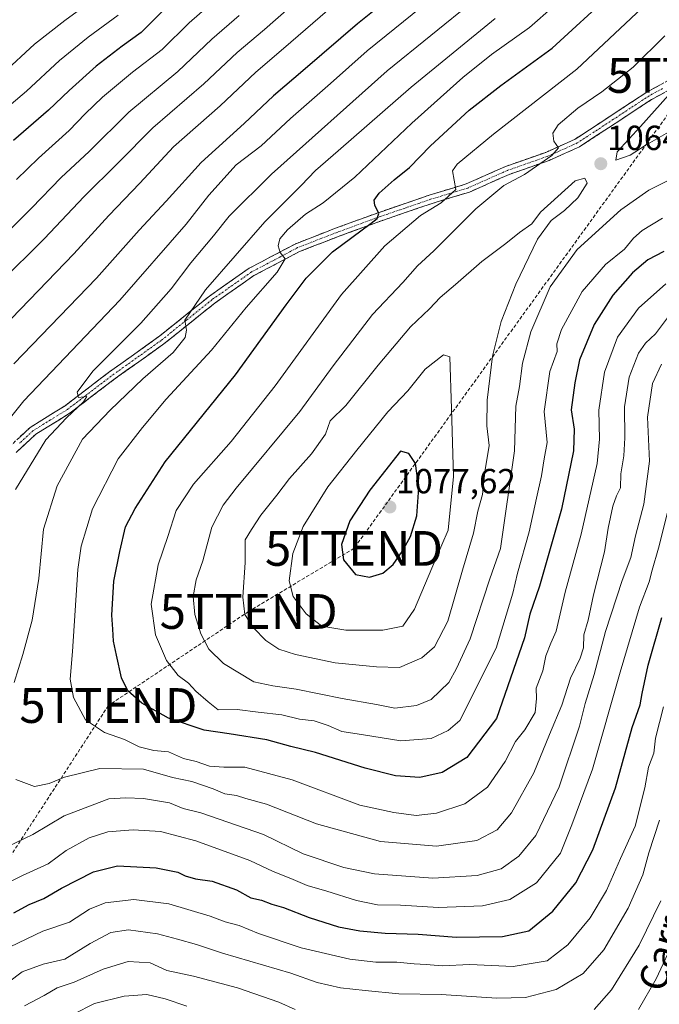
# Model space of a CAD drawing. Units: metres. Extents: x 654893 to 658350, y 4744055 to 4746446.
# Drawn here: x 657163 to 657346, y 4745930 to 4746213 of the extents above; entities that cross this region are included whole.
import ezdxf
from ezdxf.enums import TextEntityAlignment as Align

# ---------------------------------------------------------------- set-up
doc = ezdxf.new("R2010")
doc.units = ezdxf.units.M
doc.header["$MEASUREMENT"] = 0
doc.linetypes.add('TRAZO_Y_PUNTO', pattern=[1, 0.5, -0.25, 0, -0.25])
doc.linetypes.add('TRAZOSX2', pattern=[1.5, 1, -0.5])
doc.layers.get('0').update_dxf_attribs({"lineweight": 5})
for name, color, linetype, lineweight in [('Camino', 19, 'TRAZOSX2', 0), ('Camino Cxs', 19, 'Continuous', 0), ('Camino eje', 19, 'TRAZO_Y_PUNTO', 0), ('Carátula', 7, 'Continuous', 5), ('Conducción de hidrocarburos lineal', 6, 'TRAZOSX2', 0), ('Curva de nivel maestra', 36, 'Continuous', 30), ('Curva de nivel normal', 36, 'Continuous', 0), ('Punto de cota en terreno', 7, 'Continuous', 0), ('Rótulo de punto de cota en terreno', 19, 'Continuous', 0), ('Texto cartográfico', 19, 'Continuous', 0), ('Torre de tendido puntual', 7, 'Continuous', 0)]:
    doc.layers.add(name, color=color, linetype=linetype, lineweight=lineweight)
doc.styles.add('Arial', font='txt', dxfattribs={"height": 0.2})

# ---------------------------------------------------------------- blocks, each defined once
blk = doc.blocks.new('5PATER')
at = {"layer": 'Carátula', "linetype": 'Continuous', "lineweight": 5}
h = blk.add_hatch(color=250, dxfattribs=at)
edge = h.paths.add_edge_path()
edge.add_ellipse((0, 0.01), major_axis=(-1.33, -1.34), ratio=0.999422, start_angle=0, end_angle=360)
blk = doc.blocks.new('5TTEND')
blk.add_text('5TTEND', height=10).set_placement((0, 0), align=Align.MIDDLE_CENTER)

msp = doc.modelspace()

# ---------------------------------------------------------------- linework, layer by layer
at = {"layer": 'Camino', "color": 19, "linetype": 'TRAZOSX2', "lineweight": 0}
for points in [[(657159.5, 4746090.3), (657165.53, 4746095.93), (657175.56, 4746102.14), (657188.04, 4746111.68), (657202.41, 4746121.93), (657217.06, 4746133.68), (657228.49, 4746141.7), (657241.9, 4746148.77), (657253.02, 4746153.11), (657265.91, 4746157.8), (657280.29, 4746162.74), (657290.89, 4746165.96), (657302.29, 4746171.02), (657313.82, 4746175.07), (657322.26, 4746178.85), (657342.93, 4746192.42), (657350.58, 4746196.58)], [(657351.77, 4746194.35), (657344.28, 4746190.29), (657323.54, 4746176.66), (657314.84, 4746172.76), (657303.31, 4746168.71), (657291.86, 4746163.63), (657281.15, 4746160.37), (657266.85, 4746155.47), (657253.97, 4746150.78), (657243.01, 4746146.5), (657229.89, 4746139.59), (657218.63, 4746131.69), (657203.99, 4746119.94), (657189.58, 4746109.67), (657177.04, 4746100.08), (657167.13, 4746093.95), (657165.29, 4746092.23), (657161.54, 4746088.72)]]:
    msp.add_lwpolyline(points, dxfattribs=at)
at = {"layer": 'Camino Cxs', "color": 19, "linetype": 'Continuous', "lineweight": 0}
for points in [[(657162.52, 4746093.12, 1032.94), (657165.53, 4746095.93, 1033.07), (657168.87, 4746098, 1033.76), (657172.22, 4746100.07, 1033.94), (657175.56, 4746102.14, 1034.53), (657178.68, 4746104.53, 1034.62), (657181.8, 4746106.91, 1035.17), (657184.92, 4746109.3, 1035.43), (657188.04, 4746111.68, 1036.28), (657191.63, 4746114.24, 1036.62), (657195.23, 4746116.81, 1037.06), (657198.82, 4746119.37, 1037.66), (657202.41, 4746121.93, 1038.44), (657206.07, 4746124.87, 1038.89), (657209.74, 4746127.81, 1039.47), (657213.4, 4746130.74, 1039.97), (657217.06, 4746133.68, 1040.79), (657220.87, 4746136.35, 1041.63), (657224.68, 4746139.03, 1042.43), (657228.49, 4746141.7, 1042.84), (657231.84, 4746143.47, 1044.11), (657235.2, 4746145.24, 1044.39), (657238.55, 4746147, 1045.21), (657241.9, 4746148.77, 1045.68), (657245.61, 4746150.22, 1046.15), (657249.31, 4746151.66, 1047.01), (657253.02, 4746153.11, 1047.53), (657257.32, 4746154.67, 1048.12), (657261.61, 4746156.24, 1049.22), (657265.91, 4746157.8, 1050.14), (657269.51, 4746159.04, 1050.5), (657273.1, 4746160.27, 1051.55), (657276.7, 4746161.51, 1052.63), (657280.29, 4746162.74, 1053.18), (657283.82, 4746163.81, 1053.67), (657287.36, 4746164.89, 1054.61), (657290.89, 4746165.96, 1055.69), (657294.69, 4746167.65, 1056.43), (657298.49, 4746169.33, 1057), (657302.29, 4746171.02, 1058.03), (657306.13, 4746172.37, 1058.58), (657309.98, 4746173.72, 1058.79), (657313.82, 4746175.07, 1059.48), (657318.04, 4746176.96, 1060.28), (657322.26, 4746178.85, 1060.49), (657326.39, 4746181.56, 1061.13), (657330.53, 4746184.28, 1061.27), (657334.66, 4746186.99, 1062.1), (657338.8, 4746189.71, 1062.59), (657342.93, 4746192.42, 1063.22), (657346.76, 4746194.5, 1063.61)], [(657348.03, 4746192.32, 1064.15), (657344.28, 4746190.29, 1063.89), (657340.13, 4746187.56, 1063.33), (657335.98, 4746184.84, 1062.85), (657331.84, 4746182.11, 1062.01), (657327.69, 4746179.39, 1061.7), (657323.54, 4746176.66, 1061.59), (657319.19, 4746174.71, 1061.05), (657314.84, 4746172.76, 1060.06), (657311, 4746171.41, 1059.73), (657307.15, 4746170.06, 1059.15), (657303.31, 4746168.71, 1058.32), (657299.49, 4746167.02, 1058.08), (657295.68, 4746165.32, 1057.81), (657291.86, 4746163.63, 1056.23), (657288.29, 4746162.54, 1055.44), (657284.72, 4746161.46, 1054.91), (657281.15, 4746160.37, 1054.23), (657277.58, 4746159.15, 1053.36), (657274, 4746157.92, 1052.22), (657270.43, 4746156.7, 1051.46), (657266.85, 4746155.47, 1050.95), (657262.56, 4746153.91, 1049.62), (657258.26, 4746152.34, 1048.94), (657253.97, 4746150.78, 1048.37), (657250.32, 4746149.35, 1047.42), (657246.66, 4746147.93, 1046.49), (657243.01, 4746146.5, 1046.18), (657238.64, 4746144.2, 1045.16), (657234.26, 4746141.89, 1044.43), (657229.89, 4746139.59, 1043.15), (657226.14, 4746136.96, 1042.81), (657222.38, 4746134.32, 1042.16), (657218.63, 4746131.69, 1041.34), (657214.97, 4746128.75, 1040.74), (657211.31, 4746125.82, 1039.98), (657207.65, 4746122.88, 1039.59), (657203.99, 4746119.94, 1038.92), (657200.39, 4746117.37, 1038.45), (657196.79, 4746114.81, 1037.52), (657193.18, 4746112.24, 1037.3), (657189.58, 4746109.67, 1036.66), (657186.45, 4746107.27, 1036), (657183.31, 4746104.88, 1035.68), (657180.18, 4746102.48, 1035.43), (657177.04, 4746100.08, 1035.1), (657173.74, 4746098.04, 1034.51), (657170.43, 4746095.99, 1034.58), (657167.13, 4746093.95, 1033.51), (657165.29, 4746092.23, 1033.3), (657163.42, 4746090.48, 1033.19), (657161.54, 4746088.72, 1032.7)]]:
    msp.add_polyline3d(points, dxfattribs=at)
at = {"layer": 'Camino eje', "color": 19, "linetype": 'TRAZO_Y_PUNTO', "lineweight": 0}
msp.add_lwpolyline([(657347.43, 4746193.44), (657343.61, 4746191.36), (657333.27, 4746184.57), (657322.9, 4746177.76), (657314.33, 4746173.92), (657302.8, 4746169.87), (657291.38, 4746164.8), (657286.02, 4746163.17), (657280.72, 4746161.56), (657273.57, 4746159.11), (657266.38, 4746156.64), (657253.5, 4746151.95), (657242.46, 4746147.64), (657235.9, 4746144.18), (657229.19, 4746140.65), (657217.85, 4746132.69), (657210.52, 4746126.81), (657203.2, 4746120.94), (657196, 4746115.8), (657188.81, 4746110.68), (657176.3, 4746101.11), (657171.35, 4746098.05), (657166.33, 4746094.94), (657162.4, 4746091.27)], dxfattribs=at)
at = {"layer": 'Conducción de hidrocarburos lineal', "color": 6, "linetype": 'TRAZOSX2', "lineweight": 0}
msp.add_polyline3d([(657629.99, 4746431.1, 1116.81), (657614.88, 4746332.14, 1145.08), (657601.08, 4746309.05, 1147.16), (657578.96, 4746312.06, 1140.45), (657504.3, 4746318.04, 1111.49), (657459.22, 4746316.58, 1085.12), (657427.19, 4746259.99, 1074.32), (657357.04, 4746197.2, 1064.89), (657258.67, 4746061.09, 1075.69), (657228.37, 4746042.94, 1065.19), (657188.02, 4746015.87, 1047.44), (657102.23, 4745883.89, 1019.68), (657109.36, 4745829.02, 1007.04), (657128.13, 4745773.01, 1000.23), (657134.09, 4745761.89, 1000.29), (657162.25, 4745611.96, 1003.36), (657115.27, 4745484.9, 990.07), (657108.21, 4745329.75, 983.12), (657062.03, 4745238.04, 984.66), (657022.24, 4745169.74, 976.18), (656990.38, 4745103.12, 963.01), (656959.13, 4744846.98, 959.19)], dxfattribs=at)
at = {"layer": 'Curva de nivel maestra', "color": 36, "linetype": 'Continuous', "lineweight": 30}
for points in [[(657282.67, 4746230.58, 1025), (657259.63, 4746212.09, 1025), (657244.63, 4746199.12, 1025), (657235.48, 4746191.35, 1025), (657227.11, 4746183.39, 1025), (657214.67, 4746172.18, 1025), (657204.65, 4746161.06, 1025), (657196.85, 4746152.68, 1025), (657184.58, 4746138.82, 1025), (657160.85, 4746114.22, 1025)], [(657347.78, 4746146.56, 1050), (657343.22, 4746144.12, 1050), (657338.79, 4746140.4, 1050), (657333.14, 4746133.98, 1050), (657327.75, 4746125.51, 1050), (657323.53, 4746115.4, 1050), (657322.2, 4746108.75, 1050), (657321.09, 4746100.92, 1050), (657321.95, 4746095.43, 1050), (657321.82, 4746089.18, 1050), (657318.32, 4746072.38, 1050), (657312, 4746050.18, 1050), (657309.28, 4746042.18, 1050), (657307.75, 4746035.35, 1050), (657299.69, 4746012.18, 1050), (657291.15, 4746000.96, 1050), (657284.04, 4745996.6, 1050), (657277.56, 4745995.14, 1050), (657270.61, 4745995.64, 1050), (657261.92, 4745997.81, 1050), (657247.55, 4746002.36, 1050), (657240.5, 4746004.06, 1050), (657233.64, 4746005.98, 1050), (657222.78, 4746007.7, 1050), (657215.62, 4746008.76, 1050), (657205.28, 4746012.26, 1050), (657197.68, 4746016.58, 1050), (657193.59, 4746020.09, 1050), (657191.77, 4746023.81, 1050), (657190.39, 4746030.4, 1050), (657189.46, 4746034.38, 1050), (657189.28, 4746037.85, 1050), (657189, 4746041.88, 1050), (657189.62, 4746051.64, 1050), (657191.36, 4746060.21, 1050), (657192.94, 4746067.31, 1050), (657195.75, 4746072.55, 1050), (657204.35, 4746086.02, 1050), (657224.61, 4746111.02, 1050), (657239.19, 4746131.18, 1050), (657244.96, 4746138.82, 1050), (657252.51, 4746146.41, 1050), (657263.59, 4746154.65, 1050), (657265.34, 4746156.07, 1050), (657265.82, 4746157.5, 1050), (657264.63, 4746159.86, 1050), (657264.43, 4746161.35, 1050), (657265.88, 4746163.28, 1050), (657270.24, 4746167.12, 1050), (657274.63, 4746170.66, 1050), (657280.72, 4746176.96, 1050), (657291.82, 4746187.18, 1050), (657300.89, 4746194.3, 1050), (657315.67, 4746205.03, 1050), (657332.82, 4746220.9, 1050)], [(657204.09, 4746216.21, 1000), (657197.45, 4746209.54, 1000), (657191.99, 4746205.6, 1000), (657184.47, 4746199.85, 1000), (657176.7, 4746192.85, 1000), (657170.82, 4746187.18, 1000), (657160.69, 4746178.51, 1000)], [(657263.15, 4746052.82, 1075), (657266.94, 4746053.98, 1075), (657269.89, 4746056.44, 1075), (657272.57, 4746060.18, 1075), (657274.94, 4746064.48, 1075), (657276.76, 4746070.49, 1075), (657277.36, 4746078.5, 1075), (657276.38, 4746085.56, 1075), (657274.43, 4746088.41, 1075), (657272.04, 4746089.07, 1075), (657263.18, 4746077.82, 1075), (657257.44, 4746069.04, 1075), (657255.06, 4746062.25, 1075), (657255.61, 4746057.82, 1075), (657259.12, 4746053.55, 1075), (657263.15, 4746052.82, 1075)], [(657160.78, 4745956.2, 1025), (657165.22, 4745958.62, 1025), (657169.42, 4745960.38, 1025), (657174.55, 4745963.28, 1025), (657183.78, 4745968.01, 1025), (657190.69, 4745969.69, 1025), (657201.72, 4745969.2, 1025), (657208.02, 4745967.91, 1025), (657210.15, 4745966.85, 1025), (657213.06, 4745966.03, 1025), (657217.86, 4745965.34, 1025), (657224.85, 4745962.83, 1025), (657229.01, 4745960.56, 1025), (657232.04, 4745959.88, 1025), (657234.99, 4745958.7, 1025), (657238.36, 4745957.76, 1025), (657245.82, 4745954.86, 1025), (657254.19, 4745952.22, 1025), (657260.34, 4745951.03, 1025), (657267.62, 4745950.35, 1025), (657277.15, 4745950.11, 1025), (657288.15, 4745949.23, 1025), (657301.42, 4745949.43, 1025), (657308.99, 4745951.04, 1025), (657315.88, 4745956.68, 1025), (657322.52, 4745964.84, 1025), (657327.36, 4745974.34, 1025), (657333.84, 4745992.18, 1025), (657338.71, 4746009.54, 1025), (657341.01, 4746016.04, 1025), (657341.55, 4746019.3, 1025), (657343.31, 4746027.53, 1025), (657347.23, 4746041.18, 1025)]]:
    msp.add_polyline3d(points, dxfattribs=at)
at = {"layer": 'Curva de nivel normal', "color": 36, "linetype": 'Continuous', "lineweight": 0}
for points in [[(657161.64, 4746167.24, 1005), (657167.96, 4746173.44, 1005), (657176.74, 4746181.31, 1005), (657181.34, 4746186.18, 1005), (657186.33, 4746190.92, 1005), (657194.94, 4746198.13, 1005), (657203.45, 4746204.66, 1005), (657211.22, 4746212.3, 1005), (657226.82, 4746225.96, 1005)], [(657348.33, 4746137.21, 1045), (657340.49, 4746130.19, 1045), (657334.48, 4746121.85, 1045), (657330.72, 4746111.85, 1045), (657329.07, 4746100.85, 1045), (657329.29, 4746092.51, 1045), (657328.66, 4746085.51, 1045), (657324, 4746065.18, 1045), (657319.43, 4746048.46, 1045), (657316.84, 4746037.31, 1045), (657315.24, 4746033.85, 1045), (657313.82, 4746030.18, 1045), (657312.94, 4746025.85, 1045), (657311.1, 4746020.85, 1045), (657311.2, 4746017.85, 1045), (657310.74, 4746013.85, 1045), (657307.76, 4746008.85, 1045), (657305.08, 4746005.51, 1045), (657302.19, 4745999.76, 1045), (657297.08, 4745992.35, 1045), (657290.55, 4745987.56, 1045), (657282.38, 4745984.92, 1045), (657276.54, 4745984.23, 1045), (657270.15, 4745985.06, 1045), (657260.33, 4745987.16, 1045), (657240.92, 4745994.53, 1045), (657227.23, 4745998.15, 1045), (657221.25, 4745998.13, 1045), (657217.15, 4745998.42, 1045), (657213.28, 4745999.76, 1045), (657209.67, 4746000.65, 1045), (657205.28, 4746002.55, 1045), (657201.08, 4746002.93, 1045), (657196.86, 4746003.99, 1045), (657192.68, 4746006.13, 1045), (657186.92, 4746008.12, 1045), (657181.48, 4746011.78, 1045), (657177.99, 4746018.17, 1045), (657177.06, 4746023.42, 1045), (657177.68, 4746031.38, 1045), (657179.22, 4746054.98, 1045), (657180.24, 4746061.75, 1045), (657183.45, 4746072.44, 1045), (657190.85, 4746086.85, 1045), (657197.81, 4746095.85, 1045), (657204.68, 4746103.99, 1045), (657217.73, 4746118.1, 1045), (657227.66, 4746130.42, 1045), (657236.56, 4746140.59, 1045), (657238.86, 4746144.39, 1045), (657237.46, 4746146.23, 1045), (657236.86, 4746148.18, 1045), (657237.3, 4746150.18, 1045), (657239.54, 4746152.81, 1045), (657244.75, 4746157.32, 1045), (657249.82, 4746160.58, 1045), (657258.91, 4746167.94, 1045), (657275.31, 4746183.46, 1045), (657290.02, 4746196.58, 1045), (657298.26, 4746203.18, 1045), (657309.15, 4746210.99, 1045), (657323.15, 4746223.36, 1045)], [(657243.97, 4746220.19, 1015), (657232.88, 4746210.43, 1015), (657225.06, 4746203.78, 1015), (657215.47, 4746194.74, 1015), (657200.82, 4746182.08, 1015), (657190.82, 4746172.09, 1015), (657180.94, 4746162.27, 1015), (657169.66, 4746150.29, 1015), (657156.61, 4746137.44, 1015)], [(657184.68, 4746219.86, 990), (657175.48, 4746213.05, 990), (657166.82, 4746206.17, 990), (657157.7, 4746197.76, 990)], [(657253.12, 4746217.76, 1020), (657238.43, 4746204.97, 1020), (657230.48, 4746198.16, 1020), (657220.2, 4746188.46, 1020), (657206.72, 4746176.63, 1020), (657197.04, 4746166.18, 1020), (657188.18, 4746156.93, 1020), (657178.09, 4746145.83, 1020), (657152.35, 4746119.26, 1020)], [(657152.96, 4746090.18, 1030), (657163.68, 4746103.51, 1030), (657191.28, 4746132.51, 1030), (657210.36, 4746154.39, 1030), (657216.94, 4746162.71, 1030), (657224.79, 4746171.43, 1030), (657231.96, 4746176.91, 1030), (657240.39, 4746184.77, 1030), (657251.92, 4746194.86, 1030), (657262.45, 4746204.28, 1030), (657280.86, 4746219.21, 1030)], [(657161.26, 4746078.06, 1035), (657169.99, 4746092.33, 1035), (657175.95, 4746098.63, 1035), (657180.83, 4746103.31, 1035), (657181.8, 4746104.85, 1035), (657179.39, 4746104.56, 1035), (657179.05, 4746106.08, 1035), (657183.52, 4746112.08, 1035), (657197.33, 4746125.9, 1035), (657206.08, 4746135.83, 1035), (657211.72, 4746143.28, 1035), (657218.3, 4746151, 1035), (657222.74, 4746156.7, 1035), (657234.96, 4746168.82, 1035), (657268.2, 4746198.5, 1035), (657293.36, 4746218.82, 1035)], [(657347.37, 4746156.15, 1055), (657341.58, 4746152.6, 1055), (657339.09, 4746150.36, 1055), (657336.48, 4746147.22, 1055), (657331.02, 4746142.82, 1055), (657324.29, 4746135.04, 1055), (657318.33, 4746124.12, 1055), (657317.03, 4746119.94, 1055), (657317.13, 4746117.74, 1055), (657315, 4746111.97, 1055), (657313.36, 4746100.46, 1055), (657314.24, 4746091.58, 1055), (657313.34, 4746086.84, 1055), (657312.61, 4746081.95, 1055), (657311.16, 4746075.58, 1055), (657309.1, 4746065.83, 1055), (657305.68, 4746053.93, 1055), (657304.4, 4746048.18, 1055), (657299.6, 4746032.35, 1055), (657289.15, 4746011.53, 1055), (657285.73, 4746008.72, 1055), (657280.82, 4746006.37, 1055), (657272.15, 4746005.71, 1055), (657260.82, 4746007.56, 1055), (657255.18, 4746008.39, 1055), (657251.26, 4746010.17, 1055), (657247.18, 4746011.47, 1055), (657243.02, 4746011.99, 1055), (657237.91, 4746013.2, 1055), (657231.08, 4746013.95, 1055), (657225.03, 4746014.75, 1055), (657219.62, 4746014.61, 1055), (657216.68, 4746016.97, 1055), (657213.19, 4746020.01, 1055), (657211.06, 4746022.33, 1055), (657208.13, 4746024.55, 1055), (657204.7, 4746028.85, 1055), (657201.6, 4746036.18, 1055), (657200.3, 4746045.04, 1055), (657202.36, 4746056.32, 1055), (657205.16, 4746064.55, 1055), (657207.48, 4746071.96, 1055), (657212.46, 4746079.53, 1055), (657223.38, 4746091.85, 1055), (657235.98, 4746107.85, 1055), (657255.11, 4746134.18, 1055), (657267.52, 4746148.18, 1055), (657277.83, 4746156.85, 1055), (657283.78, 4746160.51, 1055), (657287.92, 4746164.42, 1055), (657286.98, 4746169.79, 1055), (657288.39, 4746171.67, 1055), (657298.8, 4746180.28, 1055), (657322.75, 4746199.05, 1055), (657341.47, 4746216.53, 1055)], [(657151.8, 4746145.14, 1010), (657165.94, 4746159.01, 1010), (657174.45, 4746167.8, 1010), (657182.46, 4746175.27, 1010), (657193.92, 4746186.65, 1010), (657207.96, 4746198.34, 1010), (657217.81, 4746207.62, 1010), (657225.66, 4746214.43, 1010)], [(657155.56, 4746185.22, 995), (657164.48, 4746192.69, 995), (657173.92, 4746201.51, 995), (657182.19, 4746208.18, 995), (657190.8, 4746214.51, 995)], [(657299.32, 4746213.63, 1040), (657275.08, 4746193.85, 1040), (657254.16, 4746175.51, 1040), (657247.58, 4746169.85, 1040), (657243.44, 4746165.48, 1040), (657232.99, 4746155.04, 1040), (657215.94, 4746135.48, 1040), (657209.98, 4746126.78, 1040), (657210.45, 4746123.93, 1040), (657210.15, 4746121.78, 1040), (657206.65, 4746117.51, 1040), (657197.94, 4746109.85, 1040), (657188.58, 4746100.85, 1040), (657180.59, 4746092.51, 1040), (657173.26, 4746079.13, 1040), (657169.33, 4746066.65, 1040), (657167.98, 4746052.46, 1040), (657166.1, 4746040.39, 1040), (657163.38, 4746030.57, 1040), (657160.88, 4746022.45, 1040)], [(657348.05, 4746208.64, 1060), (657338.96, 4746199.63, 1060), (657329.94, 4746192.52, 1060), (657323.02, 4746187.82, 1060), (657317.39, 4746182.96, 1060), (657315.84, 4746180.57, 1060), (657316.12, 4746178.28, 1060), (657317.5, 4746176.35, 1060), (657315.55, 4746174.13, 1060), (657307.67, 4746168.71, 1060), (657301.73, 4746165.5, 1060), (657293.69, 4746158.79, 1060), (657281.64, 4746146.73, 1060), (657276.93, 4746142.43, 1060), (657272.7, 4746137.66, 1060), (657263.97, 4746128.45, 1060), (657252.65, 4746113.6, 1060), (657243.05, 4746100.5, 1060), (657224.79, 4746078.39, 1060), (657221.07, 4746073.51, 1060), (657217.8, 4746067.23, 1060), (657215.15, 4746057.51, 1060), (657213.3, 4746052.02, 1060), (657212.41, 4746047.2, 1060), (657212.85, 4746042.02, 1060), (657214.64, 4746036.47, 1060), (657216.95, 4746032.08, 1060), (657221.1, 4746028.01, 1060), (657229.9, 4746022.68, 1060), (657235.3, 4746021.55, 1060), (657242.08, 4746020.62, 1060), (657255.29, 4746017.91, 1060), (657265.19, 4746016.18, 1060), (657270.39, 4746015.08, 1060), (657276.6, 4746015.87, 1060), (657280.82, 4746017.63, 1060), (657285.97, 4746022.48, 1060), (657288.2, 4746026.51, 1060), (657292.12, 4746035.05, 1060), (657297.72, 4746052.34, 1060), (657300.84, 4746061.08, 1060), (657304.82, 4746089.13, 1060), (657305.22, 4746102.01, 1060), (657306.26, 4746107.69, 1060), (657307.1, 4746114.39, 1060), (657309.51, 4746123.4, 1060), (657315.09, 4746136.41, 1060), (657322.82, 4746147.07, 1060), (657335.43, 4746158.53, 1060), (657343.44, 4746164.15, 1060), (657349.76, 4746167.39, 1060)], [(657351.15, 4746182.04, 1065), (657342.38, 4746177.02, 1065), (657338.06, 4746174.24, 1065), (657334.02, 4746172.85, 1065), (657334.4, 4746175.18, 1065), (657341.1, 4746182.51, 1065), (657349.14, 4746191.51, 1065)], [(657271.75, 4746026.86, 1065), (657278.21, 4746029.64, 1065), (657281.87, 4746032.8, 1065), (657285.64, 4746040.18, 1065), (657289.85, 4746054.85, 1065), (657293, 4746065.51, 1065), (657294.32, 4746071.85, 1065), (657295.62, 4746076.63, 1065), (657296.26, 4746083.16, 1065), (657297.55, 4746090.67, 1065), (657296.89, 4746096.36, 1065), (657296.95, 4746103.73, 1065), (657298.53, 4746116.38, 1065), (657300.98, 4746126.4, 1065), (657305.18, 4746137.18, 1065), (657311.46, 4746150.09, 1065), (657315.34, 4746155.48, 1065), (657319.17, 4746158.38, 1065), (657323.05, 4746162, 1065), (657325.71, 4746166.18, 1065), (657325.07, 4746167.65, 1065), (657322.28, 4746166.89, 1065), (657312.36, 4746157.85, 1065), (657309.84, 4746154.51, 1065), (657306.3, 4746152.01, 1065), (657302.39, 4746148.83, 1065), (657295.46, 4746143.68, 1065), (657287.88, 4746137.03, 1065), (657283.42, 4746133.25, 1065), (657280.36, 4746130.03, 1065), (657274.92, 4746124.85, 1065), (657265.62, 4746113.85, 1065), (657256.34, 4746102.18, 1065), (657251.81, 4746097.84, 1065), (657250.47, 4746093.92, 1065), (657246.48, 4746088.33, 1065), (657240.15, 4746081.24, 1065), (657236.5, 4746076.4, 1065), (657231.91, 4746070.64, 1065), (657229.15, 4746066.51, 1065), (657227.4, 4746063.51, 1065), (657227.32, 4746057.06, 1065), (657226.74, 4746047.05, 1065), (657227.31, 4746042.06, 1065), (657229.73, 4746038.21, 1065), (657233.28, 4746034.58, 1065), (657237.08, 4746032.1, 1065), (657241.86, 4746030.55, 1065), (657253.3, 4746028.13, 1065), (657265.12, 4746027, 1065), (657271.75, 4746026.86, 1065)], [(657161.45, 4745994.58, 1040), (657166.81, 4745992.6, 1040), (657170.96, 4745993.39, 1040), (657175.4, 4745995.3, 1040), (657185.61, 4745997.71, 1040), (657198.08, 4745997.53, 1040), (657206.51, 4745995.16, 1040), (657212, 4745994.01, 1040), (657218.21, 4745991.87, 1040), (657221.54, 4745990.48, 1040), (657224.84, 4745990, 1040), (657227.56, 4745989.13, 1040), (657233.46, 4745987.52, 1040), (657247.85, 4745981.82, 1040), (657266.3, 4745976.7, 1040), (657282.44, 4745975.43, 1040), (657294, 4745977.02, 1040), (657299.89, 4745980.12, 1040), (657304, 4745985.02, 1040), (657310.44, 4745996.54, 1040), (657314.93, 4746007.58, 1040), (657318.44, 4746015.94, 1040), (657320.9, 4746023.79, 1040), (657323.76, 4746029.51, 1040), (657324.66, 4746032.51, 1040), (657324.82, 4746036.18, 1040), (657326.03, 4746040.47, 1040), (657327.56, 4746047.69, 1040), (657330.76, 4746060.14, 1040), (657331.78, 4746066.87, 1040), (657333.1, 4746073.28, 1040), (657334.13, 4746076.2, 1040), (657335.28, 4746078.51, 1040), (657335.41, 4746082.51, 1040), (657336.3, 4746087.77, 1040), (657336.58, 4746092.89, 1040), (657336.45, 4746101.82, 1040), (657337.79, 4746110.38, 1040), (657340.48, 4746117.23, 1040), (657342.5, 4746120.18, 1040), (657345.37, 4746122.83, 1040), (657348.86, 4746127.45, 1040)], [(657256.35, 4746037.53, 1070), (657266.94, 4746037.57, 1070), (657272.68, 4746038.73, 1070), (657276.1, 4746043.62, 1070), (657282.15, 4746057.94, 1070), (657285.8, 4746066.35, 1070), (657287.32, 4746081.81, 1070), (657286.74, 4746101.3, 1070), (657286.2, 4746116.18, 1070), (657284.44, 4746116.75, 1070), (657279.17, 4746112.69, 1070), (657274.17, 4746106.46, 1070), (657268.37, 4746100.39, 1070), (657259.48, 4746089.36, 1070), (657251.12, 4746078.83, 1070), (657244.02, 4746067.4, 1070), (657241.12, 4746059.59, 1070), (657240.02, 4746051.74, 1070), (657241.16, 4746047.2, 1070), (657244.91, 4746042.28, 1070), (657249.45, 4746038.68, 1070), (657256.35, 4746037.53, 1070)], [(657347.1, 4746114.11, 1035), (657344.52, 4746108.55, 1035), (657343.07, 4746098.89, 1035), (657343.71, 4746086.21, 1035), (657342.02, 4746073.81, 1035), (657339.62, 4746064.67, 1035), (657338.33, 4746058.51, 1035), (657335.83, 4746051.85, 1035), (657331.04, 4746037.18, 1035), (657327.72, 4746024.78, 1035), (657325.16, 4746016.42, 1035), (657323.56, 4746009.89, 1035), (657317.65, 4745992.45, 1035), (657310.97, 4745978.48, 1035), (657306.09, 4745972.5, 1035), (657300.97, 4745968.89, 1035), (657294.07, 4745966.92, 1035), (657281.38, 4745966.18, 1035), (657264.59, 4745967.46, 1035), (657255.7, 4745969.22, 1035), (657244.02, 4745973.19, 1035), (657232.62, 4745978.72, 1035), (657214.6, 4745985.02, 1035), (657209.54, 4745986.24, 1035), (657205.59, 4745987.83, 1035), (657198.1, 4745989.14, 1035), (657193.06, 4745989.27, 1035), (657188.13, 4745988.98, 1035), (657175.3, 4745984.1, 1035), (657166.3, 4745978.75, 1035), (657154.26, 4745973.04, 1035)], [(657348.98, 4746071.85, 1030), (657346.26, 4746061.18, 1030), (657344.39, 4746054.85, 1030), (657343.56, 4746051.51, 1030), (657340.75, 4746044.18, 1030), (657335.22, 4746025.51, 1030), (657327.24, 4745997.51, 1030), (657321.35, 4745981.5, 1030), (657318.05, 4745973.4, 1030), (657311.15, 4745964.83, 1030), (657303.46, 4745960, 1030), (657295.62, 4745958.2, 1030), (657282.96, 4745957.73, 1030), (657272.05, 4745958.38, 1030), (657265.45, 4745958.55, 1030), (657259.35, 4745959.72, 1030), (657250.84, 4745962.47, 1030), (657245.19, 4745964.07, 1030), (657240.48, 4745966.09, 1030), (657235.45, 4745968.09, 1030), (657228.7, 4745971.3, 1030), (657213.16, 4745976.96, 1030), (657203, 4745979.64, 1030), (657195.19, 4745980.13, 1030), (657187.82, 4745979.53, 1030), (657182.46, 4745977.76, 1030), (657175.92, 4745974.14, 1030), (657170.72, 4745970.35, 1030), (657163.31, 4745966.91, 1030), (657148.58, 4745959.71, 1030)], [(657159.82, 4745946.43, 1020), (657169.15, 4745950.94, 1020), (657176.82, 4745953.51, 1020), (657182.63, 4745957.29, 1020), (657187.1, 4745959.09, 1020), (657195.32, 4745960.02, 1020), (657205.43, 4745958.79, 1020), (657217.29, 4745955.22, 1020), (657221.66, 4745953.62, 1020), (657225.66, 4745952.59, 1020), (657231.2, 4745950.24, 1020), (657243.48, 4745946.17, 1020), (657257.5, 4745942.86, 1020), (657264.96, 4745941.99, 1020), (657270.96, 4745942, 1020), (657275.93, 4745941.53, 1020), (657279.41, 4745941.36, 1020), (657284.02, 4745940.95, 1020), (657292.02, 4745941.38, 1020), (657304.47, 4745940.8, 1020), (657314.24, 4745942.39, 1020), (657320.16, 4745946.97, 1020), (657326.62, 4745954.79, 1020), (657331.33, 4745962.67, 1020), (657335.29, 4745971.85, 1020), (657339.52, 4745981.11, 1020), (657342.29, 4745992.23, 1020), (657343.35, 4745998.11, 1020), (657344.92, 4746002.17, 1020), (657345.37, 4746006.47, 1020), (657347.74, 4746015.5, 1020)], [(657154.92, 4745932.98, 1015), (657163.22, 4745939.21, 1015), (657169.25, 4745941.46, 1015), (657175.48, 4745942.92, 1015), (657182.82, 4745947.35, 1015), (657188.72, 4745950.59, 1015), (657193.79, 4745951.3, 1015), (657202.16, 4745950.19, 1015), (657207.91, 4745948.6, 1015), (657213.4, 4745947.1, 1015), (657220.87, 4745944.56, 1015), (657240.46, 4745938.82, 1015), (657248.12, 4745936.16, 1015), (657254.82, 4745934.59, 1015), (657261.86, 4745933.9, 1015), (657271.56, 4745932.93, 1015), (657283.7, 4745932.73, 1015), (657299.77, 4745931.68, 1015), (657308.02, 4745931.82, 1015), (657316.82, 4745934.14, 1015), (657324.61, 4745938.74, 1015), (657330.52, 4745945.59, 1015), (657337.57, 4745957.51, 1015), (657341.75, 4745967.18, 1015), (657343.48, 4745973.51, 1015), (657346.57, 4745982.85, 1015)], [(657346.97, 4745959.69, 1010), (657340.69, 4745946.9, 1010), (657332.74, 4745934.03, 1010), (657327.71, 4745928.36, 1010)], [(657351.06, 4745948.95, 1005), (657345.63, 4745937.18, 1005), (657340.5, 4745928.36, 1005)], [(657241.78, 4745928.35, 1010), (657237.02, 4745930.47, 1010), (657225.17, 4745934.66, 1010), (657212.55, 4745938.03, 1010), (657204.86, 4745939.65, 1010), (657200.02, 4745941.79, 1010), (657193.73, 4745942.24, 1010), (657186.57, 4745939.99, 1010), (657178.15, 4745936.23, 1010), (657173.26, 4745934.64, 1010), (657169.58, 4745932.43, 1010), (657163.92, 4745929.44, 1010)], [(657210.62, 4745929.32, 1005), (657204.32, 4745931.5, 1005), (657199.05, 4745932.74, 1005), (657192.53, 4745932.26, 1005), (657184.04, 4745930.12, 1005), (657178, 4745927.09, 1005)]]:
    msp.add_polyline3d(points, dxfattribs=at)

# ---------------------------------------------------------------- block references
at = {"layer": 'Punto de cota en terreno', "linetype": 'Continuous', "lineweight": 0}
for p in [(657329.66, 4746171.79, 1064.89), (657269, 4746073, 1077.62)]:
    msp.add_blockref('5PATER', p, dxfattribs=at)
at = {"layer": 'Torre de tendido puntual', "linetype": 'Continuous', "lineweight": 0}
for p in [(657357.04, 4746197.2, 1064.89), (657258.67, 4746061.09, 1075.69), (657228.37, 4746042.94, 1065.19), (657188.02, 4746015.87, 1047.44)]:
    msp.add_blockref('5TTEND', p, dxfattribs=at)

# ---------------------------------------------------------------- texts
at = {"layer": 'Rótulo de punto de cota en terreno', "color": 19, "linetype": 'Continuous', "lineweight": 0, "style": 'Arial'}
for s, p in [('1064,89', (657331.42, 4746173.55)), ('1077,62', (657270.76, 4746074.76))]:
    msp.add_text(s, height=7, dxfattribs=at).set_placement(p, align=Align.BOTTOM_LEFT)
at = {"layer": 'Texto cartográfico', "color": 19, "linetype": 'Continuous', "lineweight": 0, "style": 'Arial'}
msp.add_text('Carretil de Larraize', height=8, rotation=73.2794, dxfattribs=at).set_placement((657357.94, 4745980.38), align=Align.MIDDLE_CENTER)

doc.saveas('drawing.dxf')
